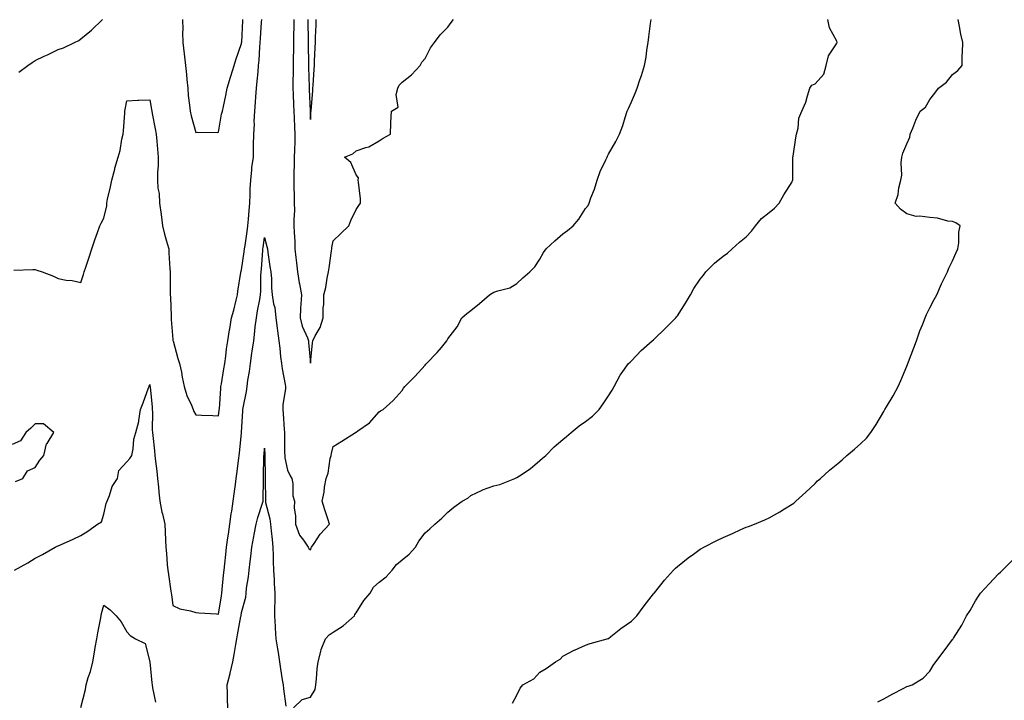
# Model space of a CAD drawing. Units: inches. Extents: x 926243 to 928883, y 7326938 to 7329578.
# Drawn here: x 928001 to 928431, y 7328765 to 7329062 of the extents above; entities that cross this region are included whole.
import ezdxf

# ---------------------------------------------------------------- set-up
doc = ezdxf.new("R2010")
doc.units = ezdxf.units.IN
doc.header["$MEASUREMENT"] = 0
doc.layers.add('Contour_92627326', color=7, linetype='Continuous', true_color=0x95d0b0)

msp = doc.modelspace()

# ---------------------------------------------------------------- linework, layer by layer
at = {"layer": 'Contour_92627326'}
for points in [[(927998.82, 7328952.69, 3316), (928007.04, 7328952.93, 3316), (928008.05, 7328952.94, 3316), (928008.86, 7328952.73, 3316), (928011.1, 7328951.92, 3316), (928016.12, 7328949.99, 3316), (928018.05, 7328949.01, 3316), (928021.61, 7328948.36, 3316), (928024.28, 7328948.15, 3316), (928028.05, 7328947.24, 3316), (928029.17, 7328950.8, 3316), (928029.49, 7328951.92, 3316), (928030.16, 7328954.03, 3316), (928031.67, 7328958.3, 3316), (928032.75, 7328961.92, 3316), (928034.09, 7328965.88, 3316), (928035.25, 7328969.12, 3316), (928036.23, 7328971.92, 3316), (928036.84, 7328973.13, 3316), (928038.05, 7328975.35, 3316), (928039.25, 7328980.72, 3316), (928039.33, 7328981.92, 3316), (928039.67, 7328983.54, 3316), (928040.94, 7328989.03, 3316), (928041.51, 7328991.92, 3316), (928042.77, 7328996.64, 3316), (928042.87, 7328997.1, 3316), (928044.31, 7329001.92, 3316), (928045.18, 7329004.79, 3316), (928045.93, 7329009.8, 3316), (928046.43, 7329011.92, 3316), (928046.58, 7329013.39, 3316), (928047.16, 7329021.03, 3316), (928047.24, 7329021.92, 3316), (928047.34, 7329022.63, 3316), (928048.05, 7329026.47, 3316), (928052.82, 7329026.69, 3316), (928053.25, 7329026.72, 3316), (928058.05, 7329026.95, 3316), (928058.83, 7329022.7, 3316), (928058.9, 7329021.92, 3316), (928059.09, 7329020.88, 3316), (928060.44, 7329014.31, 3316), (928060.84, 7329011.92, 3316), (928061.11, 7329008.86, 3316), (928061.46, 7329005.33, 3316), (928061.75, 7329001.92, 3316), (928061.76, 7328998.21, 3316), (928061.4, 7328995.27, 3316), (928061.42, 7328991.92, 3316), (928061.6, 7328988.37, 3316), (928062.16, 7328986.03, 3316), (928062.3, 7328981.92, 3316), (928062.99, 7328976.98, 3316), (928063.01, 7328976.88, 3316), (928063.61, 7328971.92, 3316), (928064.42, 7328968.29, 3316), (928065.66, 7328964.31, 3316), (928066.28, 7328961.92, 3316), (928066.38, 7328960.25, 3316), (928066.8, 7328953.17, 3316), (928066.87, 7328951.92, 3316), (928066.91, 7328950.78, 3316), (928066.96, 7328943.01, 3316), (928067, 7328941.92, 3316), (928067.01, 7328940.88, 3316), (928067.3, 7328932.67, 3316), (928067.31, 7328931.92, 3316), (928067.35, 7328931.22, 3316), (928068.05, 7328922.4, 3316), (928068.12, 7328921.99, 3316), (928068.17, 7328921.8, 3316), (928070.34, 7328914.21, 3316), (928071.01, 7328911.92, 3316), (928071.8, 7328908.17, 3316), (928072.19, 7328906.06, 3316), (928073.08, 7328901.92, 3316), (928074.13, 7328898, 3316), (928076.18, 7328893.79, 3316), (928076.89, 7328891.92, 3316), (928077.22, 7328891.09, 3316), (928078.05, 7328889.58, 3316), (928080.58, 7328889.39, 3316), (928085.47, 7328889.34, 3316), (928088.05, 7328889.1, 3316), (928088.32, 7328891.65, 3316), (928088.34, 7328891.92, 3316), (928088.39, 7328892.26, 3316), (928088.95, 7328901.02, 3316), (928089.08, 7328901.92, 3316), (928089.31, 7328903.18, 3316), (928090.31, 7328909.66, 3316), (928090.76, 7328911.92, 3316), (928091.25, 7328915.12, 3316), (928091.53, 7328918.44, 3316), (928092.14, 7328921.92, 3316), (928092.85, 7328926.72, 3316), (928092.88, 7328927.09, 3316), (928093.74, 7328931.92, 3316), (928094.71, 7328935.26, 3316), (928095.7, 7328939.57, 3316), (928096.32, 7328941.92, 3316), (928096.5, 7328943.47, 3316), (928097.74, 7328951.61, 3316), (928097.78, 7328951.92, 3316), (928097.83, 7328952.14, 3316), (928098.05, 7328952.77, 3316), (928099.26, 7328960.71, 3316), (928099.39, 7328961.92, 3316), (928099.61, 7328963.48, 3316), (928100.49, 7328969.48, 3316), (928100.83, 7328971.92, 3316), (928101.08, 7328974.95, 3316), (928101.36, 7328978.61, 3316), (928101.62, 7328981.92, 3316), (928101.8, 7328985.67, 3316), (928101.84, 7328988.13, 3316), (928102.03, 7328991.92, 3316), (928102.55, 7328996.42, 3316), (928102.59, 7328997.38, 3316), (928103.21, 7329001.92, 3316), (928103.29, 7329006.68, 3316), (928103.33, 7329007.2, 3316), (928103.43, 7329011.92, 3316), (928103.67, 7329016.3, 3316), (928103.59, 7329017.46, 3316), (928103.79, 7329021.92, 3316), (928104.1, 7329025.87, 3316), (928104.3, 7329028.17, 3316), (928104.61, 7329031.92, 3316), (928104.93, 7329035.04, 3316), (928105.23, 7329039.1, 3316), (928105.5, 7329041.92, 3316), (928105.71, 7329044.26, 3316), (928106, 7329049.87, 3316), (928106.17, 7329051.92, 3316), (928106.29, 7329053.68, 3316), (928106.82, 7329060.69, 3316), (928106.9, 7329061.92, 3316)], [(927999.01, 7328821.92, 3315), (928004.93, 7328825.04, 3315), (928008.05, 7328827.13, 3315), (928011.28, 7328828.69, 3315), (928016.82, 7328831.92, 3315), (928017.65, 7328832.32, 3315), (928018.05, 7328832.5, 3315), (928019.12, 7328832.99, 3315), (928024.61, 7328835.36, 3315), (928028.05, 7328837.04, 3315), (928031.09, 7328838.88, 3315), (928035.3, 7328841.92, 3315), (928037.06, 7328842.91, 3315), (928038.05, 7328846.3, 3315), (928039.05, 7328850.92, 3315), (928039.49, 7328851.92, 3315), (928040.51, 7328854.38, 3315), (928041.66, 7328858.31, 3315), (928043.94, 7328861.92, 3315), (928044.62, 7328865.35, 3315), (928048.05, 7328869.07, 3315), (928049.39, 7328870.58, 3315), (928050.24, 7328871.92, 3315), (928050.84, 7328874.71, 3315), (928051.04, 7328878.93, 3315), (928052.01, 7328881.92, 3315), (928053.23, 7328886.74, 3315), (928053.22, 7328887.09, 3315), (928053.98, 7328891.92, 3315), (928055.16, 7328894.81, 3315), (928057.51, 7328901.38, 3315), (928057.72, 7328901.92, 3315), (928057.77, 7328902.2, 3315), (928058.05, 7328902.8, 3315), (928058.14, 7328902.01, 3315), (928058.15, 7328901.92, 3315), (928058.16, 7328901.81, 3315), (928059.08, 7328892.95, 3315), (928059.15, 7328891.92, 3315), (928059.19, 7328890.78, 3315), (928059.15, 7328883.02, 3315), (928059.2, 7328881.92, 3315), (928059.32, 7328880.65, 3315), (928060.06, 7328873.93, 3315), (928060.24, 7328871.92, 3315), (928060.53, 7328869.44, 3315), (928061.14, 7328865.01, 3315), (928061.48, 7328861.92, 3315), (928061.84, 7328858.13, 3315), (928062.04, 7328855.91, 3315), (928062.44, 7328851.92, 3315), (928063.32, 7328847.19, 3315), (928063.58, 7328846.39, 3315), (928064.62, 7328841.92, 3315), (928064.75, 7328838.62, 3315), (928064.93, 7328835.04, 3315), (928065.05, 7328831.92, 3315), (928065.34, 7328829.21, 3315), (928065.64, 7328824.33, 3315), (928065.87, 7328821.92, 3315), (928066.15, 7328820.02, 3315), (928067.28, 7328812.69, 3315), (928067.39, 7328811.92, 3315), (928067.48, 7328811.35, 3315), (928068.05, 7328806.52, 3315), (928071.19, 7328805.06, 3315), (928075.75, 7328804.22, 3315), (928078.05, 7328803.5, 3315), (928079.41, 7328803.28, 3315), (928087.06, 7328802.91, 3315), (928088.05, 7328802.78, 3315), (928089.27, 7328810.7, 3315), (928089.45, 7328811.92, 3315), (928089.6, 7328813.47, 3315), (928090.22, 7328819.75, 3315), (928090.44, 7328821.92, 3315), (928090.76, 7328824.63, 3315), (928091.18, 7328828.79, 3315), (928091.56, 7328831.92, 3315), (928092.14, 7328836.01, 3315), (928092.34, 7328837.63, 3315), (928092.98, 7328841.92, 3315), (928093.58, 7328846.39, 3315), (928093.75, 7328847.62, 3315), (928094.33, 7328851.92, 3315), (928094.76, 7328855.21, 3315), (928095.39, 7328859.26, 3315), (928095.76, 7328861.92, 3315), (928096.02, 7328863.95, 3315), (928096.9, 7328870.77, 3315), (928097.05, 7328871.92, 3315), (928097.15, 7328872.82, 3315), (928098.05, 7328881.71, 3315), (928098.07, 7328881.94, 3315), (928098.61, 7328891.36, 3315), (928098.66, 7328891.92, 3315), (928098.78, 7328892.65, 3315), (928100.17, 7328899.8, 3315), (928100.49, 7328901.92, 3315), (928100.84, 7328904.71, 3315), (928101.52, 7328908.45, 3315), (928101.9, 7328911.92, 3315), (928102.56, 7328916.43, 3315), (928102.69, 7328917.28, 3315), (928103.35, 7328921.92, 3315), (928103.86, 7328926.11, 3315), (928104.05, 7328927.92, 3315), (928104.52, 7328931.92, 3315), (928104.99, 7328934.98, 3315), (928105.99, 7328939.86, 3315), (928106.34, 7328941.92, 3315), (928106.41, 7328943.56, 3315), (928106.5, 7328950.37, 3315), (928106.57, 7328951.92, 3315), (928106.72, 7328953.25, 3315), (928107.29, 7328961.16, 3315), (928107.37, 7328961.92, 3315), (928107.46, 7328962.51, 3315), (928108.05, 7328966.89, 3315), (928109.11, 7328962.98, 3315), (928109.32, 7328961.92, 3315), (928109.57, 7328960.4, 3315), (928110.39, 7328954.26, 3315), (928110.8, 7328951.92, 3315), (928111.04, 7328948.93, 3315), (928111.13, 7328945, 3315), (928111.41, 7328941.92, 3315), (928112, 7328937.97, 3315), (928112.52, 7328936.39, 3315), (928112.95, 7328931.92, 3315), (928113.55, 7328927.42, 3315), (928113.69, 7328926.28, 3315), (928114.27, 7328921.92, 3315), (928114.72, 7328918.59, 3315), (928115.06, 7328914.91, 3315), (928115.44, 7328911.92, 3315), (928115.73, 7328909.6, 3315), (928117.09, 7328902.88, 3315), (928117.23, 7328901.92, 3315), (928117.21, 7328901.08, 3315), (928116.07, 7328893.9, 3315), (928116.03, 7328891.92, 3315), (928116.18, 7328890.05, 3315), (928116.66, 7328883.31, 3315), (928116.78, 7328881.92, 3315), (928116.81, 7328880.68, 3315), (928116.83, 7328873.14, 3315), (928116.86, 7328871.92, 3315), (928116.97, 7328870.84, 3315), (928118.05, 7328865.43, 3315), (928119.19, 7328863.06, 3315), (928119.93, 7328861.92, 3315), (928120.34, 7328859.63, 3315), (928120.47, 7328854.34, 3315), (928121.07, 7328851.92, 3315), (928120.94, 7328849.03, 3315), (928121.63, 7328845.5, 3315), (928121.53, 7328841.92, 3315), (928123.29, 7328837.16, 3315), (928125.05, 7328834.92, 3315), (928127.12, 7328831.92, 3315), (928127.45, 7328831.32, 3315), (928128.05, 7328830.71, 3315), (928128.39, 7328831.58, 3315), (928128.53, 7328831.92, 3315), (928129.66, 7328833.53, 3315), (928132.36, 7328837.61, 3315), (928136.42, 7328841.92, 3315), (928135.64, 7328844.33, 3315), (928134.29, 7328848.16, 3315), (928133.17, 7328851.92, 3315), (928134.06, 7328855.91, 3315), (928134.25, 7328858.12, 3315), (928134.92, 7328861.92, 3315), (928135.83, 7328864.14, 3315), (928136.68, 7328870.55, 3315), (928137.06, 7328871.92, 3315), (928137.27, 7328872.7, 3315), (928138.05, 7328875.73, 3315), (928141.8, 7328878.17, 3315), (928147.69, 7328881.92, 3315), (928147.89, 7328882.08, 3315), (928148.05, 7328882.1, 3315), (928148.71, 7328882.58, 3315), (928153.89, 7328886.08, 3315), (928158.05, 7328890.93, 3315), (928158.63, 7328891.34, 3315), (928159.85, 7328891.92, 3315), (928164.12, 7328895.85, 3315), (928168.05, 7328900.25, 3315), (928168.68, 7328901.29, 3315), (928169.29, 7328901.92, 3315), (928173.61, 7328906.36, 3315), (928178.05, 7328911.28, 3315), (928178.34, 7328911.63, 3315), (928178.75, 7328911.92, 3315), (928183.26, 7328916.71, 3315), (928185.15, 7328919.02, 3315), (928187.55, 7328921.92, 3315), (928187.76, 7328922.21, 3315), (928188.05, 7328922.74, 3315), (928192, 7328927.97, 3315), (928194.1, 7328931.92, 3315), (928196.22, 7328933.75, 3315), (928198.05, 7328935.05, 3315), (928201.84, 7328938.13, 3315), (928206.1, 7328941.92, 3315), (928207.29, 7328942.68, 3315), (928208.05, 7328943.02, 3315), (928209.83, 7328943.7, 3315), (928214.96, 7328945.01, 3315), (928218.05, 7328946.79, 3315), (928220.68, 7328949.29, 3315), (928223.74, 7328951.92, 3315), (928225.9, 7328954.07, 3315), (928228.05, 7328957.51, 3315), (928229.66, 7328960.31, 3315), (928230.9, 7328961.92, 3315), (928234.58, 7328965.39, 3315), (928238.05, 7328968.48, 3315), (928240.09, 7328969.88, 3315), (928242.67, 7328971.92, 3315), (928245.07, 7328974.9, 3315), (928248.05, 7328979.58, 3315), (928249.17, 7328980.8, 3315), (928249.55, 7328981.92, 3315), (928250.36, 7328984.23, 3315), (928251.96, 7328988.01, 3315), (928253.05, 7328991.92, 3315), (928254.35, 7328995.62, 3315), (928256.92, 7329000.79, 3315), (928257.41, 7329001.92, 3315), (928257.59, 7329002.38, 3315), (928258.05, 7329003.28, 3315), (928261.29, 7329008.68, 3315), (928262.85, 7329011.92, 3315), (928264.23, 7329015.74, 3315), (928265.29, 7329019.16, 3315), (928266.21, 7329021.92, 3315), (928266.81, 7329023.16, 3315), (928268.05, 7329025.96, 3315), (928269.85, 7329030.12, 3315), (928270.48, 7329031.92, 3315), (928271.7, 7329035.57, 3315), (928272.42, 7329037.55, 3315), (928273.75, 7329041.92, 3315), (928274.42, 7329045.55, 3315), (928274.75, 7329048.62, 3315), (928275.27, 7329051.92, 3315), (928275.65, 7329054.32, 3315), (928276.35, 7329060.22, 3315), (928276.59, 7329061.92, 3315)], [(928000.96, 7329039.01, 3317), (928004.81, 7329041.92, 3317), (928006.78, 7329043.19, 3317), (928008.05, 7329044.07, 3317), (928012.04, 7329045.91, 3317), (928013.43, 7329046.54, 3317), (928018.05, 7329048.77, 3317), (928020.47, 7329049.5, 3317), (928025.2, 7329051.92, 3317), (928027.16, 7329052.81, 3317), (928028.05, 7329053.43, 3317), (928032.65, 7329057.32, 3317), (928037.37, 7329061.92, 3317)], [(928072.34, 7329061.92, 3317), (928072.42, 7329057.55, 3317), (928072.35, 7329056.22, 3317), (928072.44, 7329051.92, 3317), (928073.06, 7329046.93, 3317), (928073.07, 7329046.9, 3317), (928073.67, 7329041.92, 3317), (928074.03, 7329037.9, 3317), (928074.25, 7329035.72, 3317), (928074.6, 7329031.92, 3317), (928074.85, 7329028.72, 3317), (928075.41, 7329024.56, 3317), (928075.64, 7329021.92, 3317), (928076.09, 7329019.96, 3317), (928078.05, 7329012.61, 3317), (928078.88, 7329012.76, 3317), (928087.37, 7329012.6, 3317), (928088.05, 7329012.8, 3317), (928089.33, 7329020.64, 3317), (928089.71, 7329021.92, 3317), (928090.13, 7329024, 3317), (928091.16, 7329028.81, 3317), (928091.77, 7329031.92, 3317), (928093.23, 7329036.74, 3317), (928093.4, 7329037.27, 3317), (928094.87, 7329041.92, 3317), (928095.62, 7329044.35, 3317), (928098.05, 7329051.44, 3317), (928098.1, 7329051.87, 3317), (928098.11, 7329051.98, 3317), (928098.59, 7329061.38, 3317), (928098.63, 7329061.92, 3317)], [(928120.78, 7329061.92, 3316), (928120.79, 7329059.18, 3316), (928120.74, 7329054.61, 3316), (928120.75, 7329051.92, 3316), (928120.74, 7329049.23, 3316), (928120.61, 7329044.48, 3316), (928120.6, 7329041.92, 3316), (928120.6, 7329039.37, 3316), (928120.46, 7329034.33, 3316), (928120.47, 7329031.92, 3316), (928120.55, 7329029.42, 3316), (928120.71, 7329024.58, 3316), (928120.8, 7329021.92, 3316), (928120.94, 7329019.03, 3316), (928121.16, 7329015.03, 3316), (928121.31, 7329011.92, 3316), (928121.24, 7329008.73, 3316), (928121.12, 7329004.99, 3316), (928121.06, 7329001.92, 3316), (928121.01, 7328998.96, 3316), (928120.88, 7328994.75, 3316), (928120.83, 7328991.92, 3316), (928120.85, 7328989.12, 3316), (928121.03, 7328984.9, 3316), (928121.05, 7328981.92, 3316), (928121.13, 7328978.84, 3316), (928120.79, 7328974.66, 3316), (928120.88, 7328971.92, 3316), (928120.96, 7328969.01, 3316), (928121.23, 7328965.1, 3316), (928121.31, 7328961.92, 3316), (928121.76, 7328958.21, 3316), (928122, 7328955.87, 3316), (928122.5, 7328951.92, 3316), (928123.23, 7328947.1, 3316), (928123.34, 7328946.63, 3316), (928124.17, 7328941.92, 3316), (928123.92, 7328937.79, 3316), (928123.82, 7328936.15, 3316), (928123.56, 7328931.92, 3316), (928124.45, 7328928.32, 3316), (928126.78, 7328923.19, 3316), (928127.21, 7328921.92, 3316), (928127.29, 7328921.16, 3316), (928128.05, 7328912.12, 3316), (928128.98, 7328920.99, 3316), (928129.16, 7328921.92, 3316), (928130.15, 7328924.02, 3316), (928132.27, 7328927.7, 3316), (928133.59, 7328931.92, 3316), (928133.68, 7328936.29, 3316), (928133.87, 7328937.74, 3316), (928133.97, 7328941.92, 3316), (928134.86, 7328945.11, 3316), (928135.37, 7328949.24, 3316), (928135.95, 7328951.92, 3316), (928136.26, 7328953.71, 3316), (928137.22, 7328961.09, 3316), (928137.36, 7328961.92, 3316), (928137.41, 7328962.56, 3316), (928138.05, 7328965.44, 3316), (928141.4, 7328968.57, 3316), (928144.87, 7328971.92, 3316), (928145.66, 7328974.31, 3316), (928148.05, 7328979.08, 3316), (928149.11, 7328980.86, 3316), (928149.92, 7328981.92, 3316), (928149.9, 7328983.77, 3316), (928148.98, 7328990.99, 3316), (928148.96, 7328991.92, 3316), (928148.98, 7328992.85, 3316), (928148.05, 7328994.28, 3316), (928145.74, 7328999.61, 3316), (928142.96, 7329001.92, 3316), (928146.63, 7329003.34, 3316), (928148.05, 7329004.61, 3316), (928152.3, 7329006.17, 3316), (928153.53, 7329006.44, 3316), (928158.05, 7329009.03, 3316), (928159.82, 7329010.15, 3316), (928163.02, 7329011.92, 3316), (928163.18, 7329016.79, 3316), (928163.19, 7329017.06, 3316), (928163.36, 7329021.92, 3316), (928166.29, 7329023.68, 3316), (928165.42, 7329029.29, 3316), (928166.25, 7329031.92, 3316), (928166.74, 7329033.23, 3316), (928168.05, 7329034.63, 3316), (928172.12, 7329037.85, 3316), (928175.93, 7329041.92, 3316), (928176.59, 7329043.38, 3316), (928178.05, 7329044.87, 3316), (928180.4, 7329049.57, 3316), (928182.15, 7329051.92, 3316), (928184.69, 7329055.28, 3316), (928188.05, 7329058.61, 3316), (928189.43, 7329060.54, 3316), (928190.42, 7329061.92, 3316)], [(928120.75, 7328761.92, 3314), (928124.5, 7328765.47, 3314), (928128.05, 7328766.59, 3314), (928130.11, 7328769.86, 3314), (928130.37, 7328771.92, 3314), (928130.67, 7328774.54, 3314), (928131.05, 7328778.92, 3314), (928131.4, 7328781.92, 3314), (928132.63, 7328786.51, 3314), (928132.72, 7328787.25, 3314), (928134.64, 7328791.92, 3314), (928136.28, 7328793.69, 3314), (928138.05, 7328794.84, 3314), (928142.33, 7328797.64, 3314), (928147.32, 7328801.92, 3314), (928147.45, 7328802.52, 3314), (928148.05, 7328803.33, 3314), (928151.29, 7328808.68, 3314), (928154.08, 7328811.92, 3314), (928155.52, 7328814.45, 3314), (928158.05, 7328816.69, 3314), (928161.03, 7328818.94, 3314), (928163.72, 7328821.92, 3314), (928165.67, 7328824.3, 3314), (928168.05, 7328826.43, 3314), (928171.14, 7328828.83, 3314), (928173.89, 7328831.92, 3314), (928175.4, 7328834.57, 3314), (928178.05, 7328838.17, 3314), (928180.09, 7328839.88, 3314), (928182.38, 7328841.92, 3314), (928185.35, 7328844.62, 3314), (928188.05, 7328847.22, 3314), (928190.61, 7328849.36, 3314), (928194.23, 7328851.92, 3314), (928196.69, 7328853.28, 3314), (928198.05, 7328854.45, 3314), (928202.93, 7328856.8, 3314), (928203.08, 7328856.89, 3314), (928208.05, 7328858.59, 3314), (928210.7, 7328859.27, 3314), (928217.17, 7328861.92, 3314), (928217.8, 7328862.17, 3314), (928218.05, 7328862.3, 3314), (928219.21, 7328863.08, 3314), (928223.91, 7328866.06, 3314), (928228.05, 7328869.71, 3314), (928229.29, 7328870.68, 3314), (928230.63, 7328871.92, 3314), (928234.38, 7328875.59, 3314), (928238.05, 7328878.84, 3314), (928239.78, 7328880.19, 3314), (928241.81, 7328881.92, 3314), (928245.23, 7328884.74, 3314), (928248.05, 7328886.69, 3314), (928251.01, 7328888.96, 3314), (928253.91, 7328891.92, 3314), (928255.64, 7328894.33, 3314), (928258.05, 7328897.94, 3314), (928259.59, 7328900.38, 3314), (928260.49, 7328901.92, 3314), (928263.13, 7328906.84, 3314), (928263.6, 7328907.47, 3314), (928266.79, 7328911.92, 3314), (928267.47, 7328912.5, 3314), (928268.05, 7328913.17, 3314), (928272.27, 7328917.7, 3314), (928277.02, 7328921.92, 3314), (928277.63, 7328922.34, 3314), (928278.05, 7328922.67, 3314), (928282.75, 7328927.22, 3314), (928287.36, 7328931.92, 3314), (928287.67, 7328932.3, 3314), (928288.05, 7328932.76, 3314), (928291.65, 7328938.32, 3314), (928293.79, 7328941.92, 3314), (928295.27, 7328944.7, 3314), (928298.05, 7328948.73, 3314), (928299.46, 7328950.51, 3314), (928300.52, 7328951.92, 3314), (928304.21, 7328955.76, 3314), (928308.05, 7328958.8, 3314), (928309.91, 7328960.06, 3314), (928311.93, 7328961.92, 3314), (928315.07, 7328964.9, 3314), (928318.05, 7328967.18, 3314), (928320.36, 7328969.61, 3314), (928322.07, 7328971.92, 3314), (928324.74, 7328975.23, 3314), (928328.05, 7328977.76, 3314), (928330.36, 7328979.61, 3314), (928332.43, 7328981.92, 3314), (928334.51, 7328985.46, 3314), (928338.05, 7328991.22, 3314), (928338.26, 7328991.71, 3314), (928338.33, 7328991.92, 3314), (928338.35, 7328992.22, 3314), (928338.37, 7329001.6, 3314), (928338.4, 7329001.92, 3314), (928338.47, 7329002.34, 3314), (928339.68, 7329010.29, 3314), (928340.02, 7329011.92, 3314), (928340.71, 7329014.58, 3314), (928341, 7329018.97, 3314), (928342.31, 7329021.92, 3314), (928344.11, 7329025.86, 3314), (928344.73, 7329028.6, 3314), (928345.83, 7329031.92, 3314), (928346.73, 7329033.24, 3314), (928348.05, 7329033.86, 3314), (928351.83, 7329038.14, 3314), (928352.89, 7329041.92, 3314), (928353.91, 7329046.06, 3314), (928357.42, 7329051.29, 3314), (928357.74, 7329051.92, 3314), (928357.55, 7329052.42, 3314), (928354.43, 7329058.3, 3314), (928353.62, 7329061.92, 3314)], [(928126.97, 7329061.92, 3317), (928126.97, 7329060.84, 3317), (928127.12, 7329052.85, 3317), (928127.12, 7329050.99, 3317), (928127.29, 7329042.68, 3317), (928127.28, 7329041.92, 3317), (928127.28, 7329041.15, 3317), (928127.55, 7329032.42, 3317), (928127.55, 7329031.92, 3317), (928127.56, 7329031.43, 3317), (928127.9, 7329022.07, 3317), (928127.91, 7329021.92, 3317), (928127.92, 7329021.79, 3317), (928128.05, 7329018.3, 3317), (928128.32, 7329021.65, 3317), (928128.39, 7329021.92, 3317), (928128.4, 7329022.27, 3317), (928129.12, 7329030.85, 3317), (928129.16, 7329031.92, 3317), (928129.24, 7329033.11, 3317), (928129.72, 7329040.25, 3317), (928129.83, 7329041.92, 3317), (928129.92, 7329043.79, 3317), (928130.2, 7329049.77, 3317), (928130.3, 7329051.92, 3317), (928130.35, 7329054.22, 3317), (928130.58, 7329059.39, 3317), (928130.64, 7329061.92, 3317)], [(928216.12, 7328763.85, 3313), (928218.05, 7328767.48, 3313), (928219.49, 7328770.48, 3313), (928220.69, 7328771.92, 3313), (928225.4, 7328774.57, 3313), (928228.05, 7328777.38, 3313), (928230.88, 7328779.09, 3313), (928234.86, 7328781.92, 3313), (928236.89, 7328783.08, 3313), (928238.05, 7328784.45, 3313), (928243, 7328786.97, 3313), (928243.16, 7328787.03, 3313), (928248.05, 7328789.17, 3313), (928249.98, 7328789.99, 3313), (928257.47, 7328791.92, 3313), (928257.89, 7328792.08, 3313), (928258.05, 7328792.13, 3313), (928259.09, 7328792.96, 3313), (928263.46, 7328796.51, 3313), (928268.05, 7328799.73, 3313), (928269.14, 7328800.83, 3313), (928270.31, 7328801.92, 3313), (928273.61, 7328806.36, 3313), (928277.64, 7328811.51, 3313), (928277.96, 7328811.92, 3313), (928278, 7328811.97, 3313), (928278.05, 7328812.03, 3313), (928282.41, 7328817.56, 3313), (928286.34, 7328821.92, 3313), (928287.18, 7328822.79, 3313), (928288.05, 7328823.55, 3313), (928292.71, 7328827.26, 3313), (928295.05, 7328828.92, 3313), (928298.05, 7328831.09, 3313), (928298.58, 7328831.39, 3313), (928299.59, 7328831.92, 3313), (928305.2, 7328834.77, 3313), (928308.05, 7328836.14, 3313), (928312.05, 7328837.92, 3313), (928315.72, 7328839.59, 3313), (928318.05, 7328840.65, 3313), (928319, 7328840.97, 3313), (928321.74, 7328841.92, 3313), (928326.14, 7328843.83, 3313), (928328.05, 7328844.76, 3313), (928332.67, 7328847.3, 3313), (928334.81, 7328848.68, 3313), (928338.05, 7328850.7, 3313), (928338.8, 7328851.17, 3313), (928339.75, 7328851.92, 3313), (928344.03, 7328855.94, 3313), (928348.05, 7328859.66, 3313), (928349.2, 7328860.77, 3313), (928350.49, 7328861.92, 3313), (928354.43, 7328865.54, 3313), (928358.05, 7328868.34, 3313), (928359.94, 7328870.03, 3313), (928361.94, 7328871.92, 3313), (928365.3, 7328874.67, 3313), (928368.05, 7328877.09, 3313), (928370.48, 7328879.49, 3313), (928372.41, 7328881.92, 3313), (928374.65, 7328885.32, 3313), (928378.05, 7328891.03, 3313), (928378.38, 7328891.59, 3313), (928378.54, 7328891.92, 3313), (928379.27, 7328893.14, 3313), (928382.16, 7328897.81, 3313), (928384.36, 7328901.92, 3313), (928385.46, 7328904.51, 3313), (928388.05, 7328910.75, 3313), (928388.39, 7328911.58, 3313), (928388.52, 7328911.92, 3313), (928388.8, 7328912.67, 3313), (928391.15, 7328918.82, 3313), (928392.31, 7328921.92, 3313), (928393.81, 7328926.16, 3313), (928394.89, 7328928.76, 3313), (928396.11, 7328931.92, 3313), (928396.66, 7328933.31, 3313), (928398.05, 7328936.25, 3313), (928400.05, 7328939.92, 3313), (928401.14, 7328941.92, 3313), (928403.26, 7328946.71, 3313), (928403.67, 7328947.55, 3313), (928405.74, 7328951.92, 3313), (928406.39, 7328953.58, 3313), (928408.05, 7328956.68, 3313), (928409.64, 7328960.33, 3313), (928410.3, 7328961.92, 3313), (928410.74, 7328964.61, 3313), (928410.71, 7328969.26, 3313), (928411.34, 7328971.92, 3313), (928409.48, 7328973.35, 3313), (928408.05, 7328973.82, 3313), (928405.9, 7328974.07, 3313), (928401.44, 7328975.31, 3313), (928398.05, 7328975.58, 3313), (928393.73, 7328976.24, 3313), (928392.21, 7328976.08, 3313), (928388.05, 7328977.25, 3313), (928385.34, 7328979.21, 3313), (928383.04, 7328981.92, 3313), (928384.34, 7328985.63, 3313), (928384.64, 7328988.51, 3313), (928385.47, 7328991.92, 3313), (928385.94, 7328994.03, 3313), (928385.58, 7328999.45, 3313), (928385.93, 7329001.92, 3313), (928386.35, 7329003.62, 3313), (928388.05, 7329007.68, 3313), (928389.35, 7329010.62, 3313), (928389.55, 7329011.92, 3313), (928390.65, 7329014.52, 3313), (928391.98, 7329017.99, 3313), (928393.85, 7329021.92, 3313), (928396.21, 7329023.76, 3313), (928398.05, 7329027.06, 3313), (928400.23, 7329029.74, 3313), (928401.94, 7329031.92, 3313), (928405.42, 7329034.55, 3313), (928408.05, 7329037.95, 3313), (928410.25, 7329039.72, 3313), (928412.14, 7329041.92, 3313), (928412.25, 7329046.12, 3313), (928412.36, 7329047.61, 3313), (928412.46, 7329051.92, 3313), (928411.59, 7329055.46, 3313), (928411.11, 7329058.86, 3313), (928410.47, 7329061.92, 3313)], [(927999.48, 7328860.49, 3316), (928002.69, 7328861.92, 3316), (928004.8, 7328865.17, 3316), (928008.05, 7328866.71, 3316), (928010.06, 7328869.91, 3316), (928011.9, 7328871.92, 3316), (928013.08, 7328876.89, 3316), (928013.3, 7328877.17, 3316), (928016.16, 7328881.92, 3316), (928011.77, 7328885.64, 3316), (928008.05, 7328885.63, 3316), (928006.12, 7328883.85, 3316), (928003.95, 7328881.92, 3316), (928001.73, 7328878.24, 3316), (927998.05, 7328876.71, 3316)], [(928092.01, 7328761.92, 3314), (928091.92, 7328765.79, 3314), (928091.94, 7328768.03, 3314), (928091.85, 7328771.92, 3314), (928093.03, 7328776.9, 3314), (928093.04, 7328776.93, 3314), (928094.31, 7328781.92, 3314), (928094.84, 7328785.13, 3314), (928095.58, 7328789.45, 3314), (928096, 7328791.92, 3314), (928096.31, 7328793.66, 3314), (928097.79, 7328801.66, 3314), (928097.84, 7328801.92, 3314), (928097.86, 7328802.11, 3314), (928098.05, 7328803.45, 3314), (928099.85, 7328810.12, 3314), (928100, 7328811.92, 3314), (928100.25, 7328814.12, 3314), (928101.03, 7328818.94, 3314), (928101.34, 7328821.92, 3314), (928101.74, 7328825.61, 3314), (928102.15, 7328827.82, 3314), (928102.52, 7328831.92, 3314), (928103.4, 7328836.57, 3314), (928103.55, 7328837.42, 3314), (928104.38, 7328841.92, 3314), (928105.09, 7328844.88, 3314), (928107.25, 7328851.12, 3314), (928107.47, 7328851.92, 3314), (928107.53, 7328852.44, 3314), (928107.62, 7328861.49, 3314), (928107.66, 7328861.92, 3314), (928107.68, 7328862.29, 3314), (928107.81, 7328871.68, 3314), (928107.83, 7328871.92, 3314), (928107.84, 7328872.13, 3314), (928108.05, 7328875.05, 3314), (928108.23, 7328872.1, 3314), (928108.23, 7328871.92, 3314), (928108.25, 7328871.72, 3314), (928108.35, 7328862.22, 3314), (928108.39, 7328861.92, 3314), (928108.39, 7328861.58, 3314), (928108.46, 7328852.33, 3314), (928108.46, 7328851.92, 3314), (928108.55, 7328851.42, 3314), (928110.35, 7328844.22, 3314), (928110.69, 7328841.92, 3314), (928110.95, 7328839.02, 3314), (928111.39, 7328835.26, 3314), (928111.67, 7328831.92, 3314), (928111.8, 7328828.17, 3314), (928111.82, 7328825.69, 3314), (928111.96, 7328821.92, 3314), (928112.23, 7328817.74, 3314), (928112.28, 7328816.15, 3314), (928112.58, 7328811.92, 3314), (928112.51, 7328807.46, 3314), (928112.47, 7328806.34, 3314), (928112.4, 7328801.92, 3314), (928112.66, 7328797.31, 3314), (928112.7, 7328796.57, 3314), (928112.97, 7328791.92, 3314), (928113.68, 7328787.55, 3314), (928113.95, 7328786.02, 3314), (928114.63, 7328781.92, 3314), (928115.08, 7328778.95, 3314), (928115.81, 7328774.16, 3314), (928116.14, 7328771.92, 3314), (928116.29, 7328770.16, 3314), (928117.29, 7328762.68, 3314)], [(928375.48, 7328764.49, 3312), (928378.05, 7328765.8, 3312), (928381.98, 7328767.99, 3312), (928386.5, 7328770.37, 3312), (928388.05, 7328771.2, 3312), (928388.68, 7328771.29, 3312), (928390.43, 7328771.92, 3312), (928395.22, 7328774.75, 3312), (928398.05, 7328777.91, 3312), (928399.6, 7328780.37, 3312), (928400.68, 7328781.92, 3312), (928403.88, 7328786.09, 3312), (928408.05, 7328791.73, 3312), (928408.14, 7328791.83, 3312), (928408.21, 7328791.92, 3312), (928408.45, 7328792.32, 3312), (928412.07, 7328797.9, 3312), (928414.09, 7328801.92, 3312), (928415.67, 7328804.3, 3312), (928418.05, 7328808.57, 3312), (928419.36, 7328810.61, 3312), (928420.16, 7328811.92, 3312), (928424, 7328815.97, 3312), (928428.05, 7328820.23, 3312), (928428.92, 7328821.05, 3312), (928429.72, 7328821.92, 3312), (928433.93, 7328826.04, 3312)], [(928028.05, 7328762.08, 3314), (928030.06, 7328769.91, 3314), (928030.24, 7328771.92, 3314), (928031.17, 7328775.04, 3314), (928032.24, 7328777.73, 3314), (928033.18, 7328781.92, 3314), (928033.89, 7328786.08, 3314), (928034.27, 7328788.14, 3314), (928034.93, 7328791.92, 3314), (928035.34, 7328794.63, 3314), (928036.57, 7328800.44, 3314), (928036.82, 7328801.92, 3314), (928037.02, 7328802.95, 3314), (928038.05, 7328806.63, 3314), (928040.78, 7328804.65, 3314), (928043.44, 7328801.92, 3314), (928045.53, 7328799.4, 3314), (928048.05, 7328795.02, 3314), (928049.55, 7328793.42, 3314), (928051.84, 7328791.92, 3314), (928056, 7328789.87, 3314), (928058.05, 7328781.92, 3314), (928058.94, 7328772.81, 3314), (928059.06, 7328771.92, 3314), (928059.3, 7328770.67, 3314), (928060.5, 7328764.37, 3314)]]:
    msp.add_polyline3d(points, dxfattribs=at)

doc.saveas('drawing.dxf')
